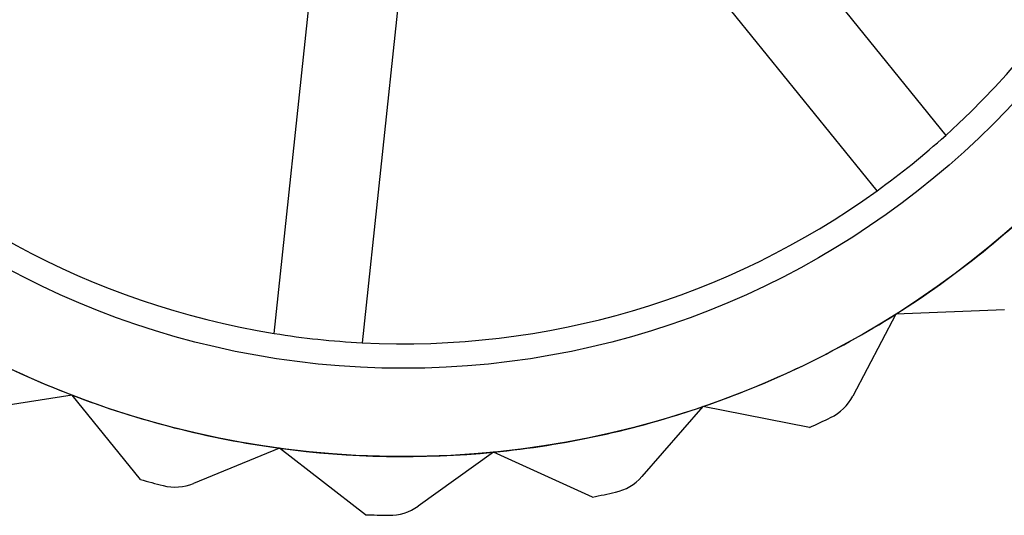
# Model space of a CAD drawing. Units: inches. Extents: x -3 to 11.5, y 0 to 8.1.
# Drawn here: x 4.3 to 4.4, y 4.4 to 4.4 of the extents above; entities that cross this region are included whole.
import ezdxf

# ---------------------------------------------------------------- set-up
doc = ezdxf.new("R2010")
doc.units = ezdxf.units.IN
doc.header["$MEASUREMENT"] = 0

msp = doc.modelspace()

# ---------------------------------------------------------------- linework, layer by layer
at = {"color": 7, "linetype": 'Continuous', "lineweight": 25}
for p, q in [((4.348489296311956, 4.439804678863016), (4.360285521220388, 4.425208725044372)), ((4.357529699981059, 4.422981512794288), (4.345733475072628, 4.437577466612932)), ((4.333338880285463, 4.417255094690403), (4.335318587583355, 4.435917183238606)), ((4.338842124354597, 4.435543400237714), (4.336862417056706, 4.416881311689512)), ((4.358285092452442, 4.41803025216026), (4.356553644014161, 4.414735411431808)), ((4.362642880086941, 4.418203598674844), (4.358285092452442, 4.41803025216026)), ((4.325226061209106, 4.414782217046199), (4.321549243733373, 4.414203509546318)), ((4.327967396795594, 4.411390249875996), (4.325226061209106, 4.414782217046199)), ((4.350536643437139, 4.414315942287768), (4.348092023852043, 4.411509213906809)), ((4.35481694279936, 4.413479641234774), (4.350536643437139, 4.414315942287768)), ((4.333549229884649, 4.412646936462719), (4.330104980633817, 4.411235895634667)), ((4.336998913878103, 4.40997859569985), (4.333549229884649, 4.412646936462719)), ((4.342140476062391, 4.412488667435159), (4.339114475405087, 4.41032136285521)), ((4.346112535105811, 4.41068780402083), (4.342140476062391, 4.412488667435159))]:
    msp.add_line(p, q, dxfattribs=at)
for radius in [0.03700787401574741, 0.03700787401574797, 0.03346456692913414]:
    msp.add_circle((4.338521892008155, 4.449319206239366), radius, dxfattribs=at)
for centre, radius, start, end in [((4.338521892008155, 4.449319206239366), 0.03248031496063054, 312.0713853711155, 350.817833143956), ((4.338521892008155, 4.449319206239366), 0.03248031496062989, 312.0713853711165, 350.817833143957), ((4.338521892008155, 4.449319206239366), 0.03248031496063294, 222.0713853711234, 260.8178331439603), ((4.338521892008155, 4.449319206239366), 0.03248031496063537, 222.0713853711226, 260.8178331439603), ((4.338521892008155, 4.449319206239366), 0.03248031496063054, 305.8178331439552, 312.0713853711155), ((4.338521892008155, 4.449319206239366), 0.03700787401574783, 302.2779425908708, 315.6112759242058), ((4.338521892008155, 4.449319206239366), 0.03700787401574831, 302.2779425908719, 315.6112759242009), ((4.338521892008155, 4.449319206239366), 0.03248031496063204, 267.0713853711175, 305.8178331439552), ((4.338521892008155, 4.449319206239366), 0.03248031496063284, 267.0713853711207, 305.8178331439552), ((4.338521892008155, 4.449319206239366), 0.03700787401575316, 235.6112759242096, 248.9446092575398), ((4.338521892008155, 4.449319206239366), 0.03700787401575004, 235.6112759242107, 248.9446092575409), ((4.338521892008155, 4.449319206239366), 0.03700787401574842, 288.9446092575427, 302.2779425908708), ((4.338521892008155, 4.449319206239366), 0.03700787401574842, 288.9446092575427, 302.2779425908719), ((4.338521892008155, 4.449319206239366), 0.03248031496063294, 260.8178331439603, 267.0713853711175), ((4.338521892008155, 4.449319206239366), 0.03700787401575316, 248.9446092575398, 262.2779425908748), ((4.338521892008155, 4.449319206239366), 0.03700787401575024, 248.9446092575409, 262.2779425908744), ((4.354811095573502, 4.41565112573331), 0.001968503937009708, 295.818505526113, 332.2779425908461), ((4.354811095573504, 4.41565112573331), 0.001968503937008934, 295.8185055260664, 332.2779425908341), ((4.338521892008155, 4.449319206239366), 0.03700787401575163, 275.6112759242036, 288.9446092575427), ((4.338521892008155, 4.449319206239366), 0.03700787401575163, 275.6112759242036, 288.9446092575427), ((4.338521892008155, 4.449319206239366), 0.03937007874015931, 294.4497039463334, 295.8185055260557), ((4.338521892008155, 4.449319206239366), 0.03937007874015931, 294.4497039463288, 295.8185055260557), ((4.338521892008155, 4.449319206239366), 0.037007874015752, 262.2779425908748, 275.6112759242036), ((4.338521892008155, 4.449319206239366), 0.03700787401575163, 262.2779425908744, 275.6112759242036), ((4.338521892008155, 4.449319206239366), 0.03937007874016214, 254.4497039463299, 255.8185055260574), ((4.338521892008155, 4.449319206239366), 0.03937007874015996, 254.4497039463317, 255.8185055260577), ((4.346607624281115, 4.412802104336755), 0.001968503937008303, 282.4851721928007, 318.9446092575079), ((4.346607624281117, 4.412802104336754), 0.001968503937008292, 282.4851721926942, 318.9446092575274), ((4.329358720891001, 4.413057462033749), 0.00196850393700868, 255.8185055261137, 292.2779425908871), ((4.329358720891001, 4.413057462033749), 0.001968503937007036, 255.81850552612, 292.2779425909067), ((4.338521892008155, 4.449319206239366), 0.03937007874015975, 281.1163706129961, 282.48517219272), ((4.338521892008155, 4.449319206239366), 0.03937007874015901, 281.1163706129961, 282.485172192723), ((4.337968249068981, 4.411921729355869), 0.001968503937008687, 269.1518388594612, 305.6112759241977), ((4.33796824906898, 4.411921729355869), 0.001968503937008482, 269.151838859487, 305.6112759242338), ((4.338521892008155, 4.449319206239366), 0.03937007874015962, 267.7830372796671, 269.1518388593906), ((4.338521892008155, 4.449319206239366), 0.03937007874016121, 267.7830372796647, 269.1518388593906)]:
    msp.add_arc(centre, radius, start, end, dxfattribs=at)

doc.saveas('drawing.dxf')
